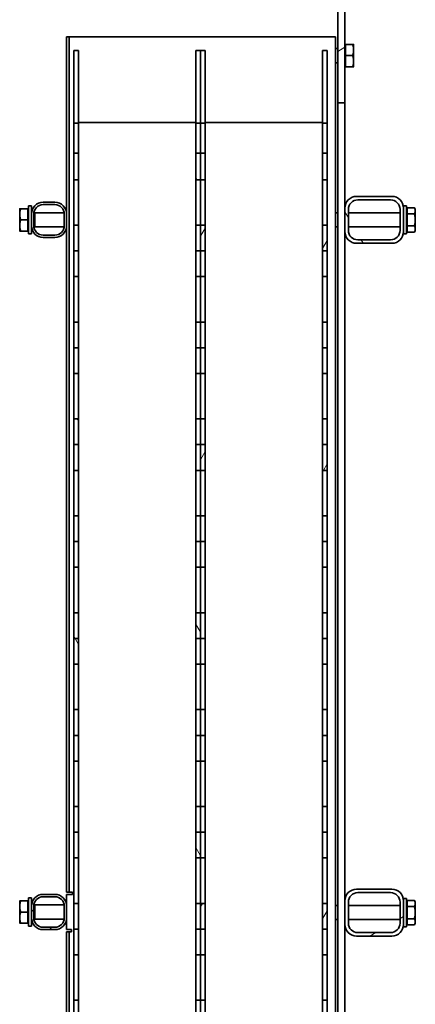
# Model space of a CAD drawing. Units: millimetres. Extents: x 26783 to 47064, y -21280 to -7024.
# Drawn here: x 32925 to 33262, y -12191 to -11352 of the extents above; entities that cross this region are included whole.
import ezdxf

# ---------------------------------------------------------------- set-up
doc = ezdxf.new("R2010")
doc.units = ezdxf.units.MM
doc.layers.add('Viditelná (ISO)', color=7, linetype='Continuous', lineweight=35)
doc.layers.add('Šrafy (ISO)', color=7, linetype='Continuous', lineweight=18)
pattern_1 = [(60, (27372.4, -21230.54), (-82.4889, 47.625), [])]
pattern_2 = [(120, (27372.4, -21230.54), (-82.4889, -47.625), [])]
pattern_3 = [(30, (27372.4, -21230.54), (-47.625, 82.4889), [])]

msp = doc.modelspace()

# ---------------------------------------------------------------- hatches: boundary and pattern name
at = {"layer": 'Šrafy (ISO)'}
h = msp.add_hatch(dxfattribs=at)
h.set_pattern_fill('ANSI31', color=256, scale=762, angle=-15, style=0)
h.set_pattern_definition(pattern_3)
h.paths.add_polyline_path([(33196.14, -13348.04), (33202.14, -13348.04), (33202.14, -12988.72), (33202.14, -12965.47), (33196.14, -12965.47), (33196.14, -12989.72)])
h.paths.add_polyline_path([(33202.14, -11068.04), (33196.14, -11068.04), (33196.14, -11423.04), (33202.14, -11423.04)])
h.paths.add_polyline_path([(33202.14, -12952.97), (33202.14, -12893.04), (33196.14, -12893.04), (33196.14, -12928.72), (33196.14, -12952.97)])
h = msp.add_hatch(dxfattribs=at)
h.set_pattern_fill('ANSI31', color=256, scale=762, angle=75, style=0)
h.set_pattern_definition(pattern_2)
h.paths.add_polyline_path([(32971.14, -11440.2), (32975.14, -11440.2), (32975.14, -11378.21), (32971.14, -11378.21)])
h.paths.add_polyline_path([(33075.14, -11440.2), (33079.14, -11440.2), (33079.14, -11378.21), (33075.14, -11378.21)])
h.paths.add_polyline_path([(33075.14, -11488.45), (33079.14, -11488.45), (33079.14, -11465.71), (33075.14, -11465.71)])
h.paths.add_polyline_path([(32971.14, -11488.45), (32975.14, -11488.45), (32975.14, -11465.71), (32971.14, -11465.71)])
h.paths.add_polyline_path([(33075.14, -11549.11), (33079.14, -11549.11), (33079.14, -11571.05), (33075.14, -11571.05)])
h.paths.add_polyline_path([(32971.14, -11549.11), (32975.14, -11549.11), (32975.14, -11571.05), (32971.14, -11571.05)])
h.paths.add_polyline_path([(33079.14, -11549.11), (33079.14, -11527.18), (33075.14, -11527.18), (33075.14, -11549.11)])
h.paths.add_polyline_path([(33075.14, -11631.71), (33079.14, -11631.71), (33079.14, -11653.65), (33075.14, -11653.65)])
h.paths.add_polyline_path([(32975.14, -11549.11), (32975.14, -11527.18), (32971.14, -11527.18), (32971.14, -11549.11)])
h.paths.add_polyline_path([(32971.14, -11631.71), (32975.14, -11631.71), (32975.14, -11653.65), (32971.14, -11653.65)])
h.paths.add_polyline_path([(33079.14, -11631.71), (33079.14, -11609.78), (33075.14, -11609.78), (33075.14, -11631.71)])
h.paths.add_polyline_path([(33075.14, -11714.31), (33079.14, -11714.31), (33079.14, -11736.25), (33075.14, -11736.25)])
h.paths.add_polyline_path([(32975.14, -11631.71), (32975.14, -11609.78), (32971.14, -11609.78), (32971.14, -11631.71)])
h.paths.add_polyline_path([(32971.14, -11714.31), (32975.14, -11714.31), (32975.14, -11736.25), (32971.14, -11736.25)])
h.paths.add_polyline_path([(33079.14, -11714.31), (33079.14, -11692.38), (33075.14, -11692.38), (33075.14, -11714.31)])
h.paths.add_polyline_path([(33075.14, -11796.91), (33079.14, -11796.91), (33079.14, -11818.85), (33075.14, -11818.85)])
h.paths.add_polyline_path([(32975.14, -11714.31), (32975.14, -11692.38), (32971.14, -11692.38), (32971.14, -11714.31)])
h.paths.add_polyline_path([(32971.14, -11796.91), (32975.14, -11796.91), (32975.14, -11818.85), (32971.14, -11818.85)])
h.paths.add_polyline_path([(33079.14, -11796.91), (33079.14, -11774.98), (33075.14, -11774.98), (33075.14, -11796.91)])
h.paths.add_polyline_path([(33075.14, -11879.51), (33079.14, -11879.51), (33079.14, -11901.45), (33075.14, -11901.45)])
h.paths.add_polyline_path([(32975.14, -11796.91), (32975.14, -11774.98), (32971.14, -11774.98), (32971.14, -11796.91)])
h.paths.add_polyline_path([(32971.14, -11879.51), (32975.14, -11879.51), (32975.14, -11901.45), (32971.14, -11901.45)])
h.paths.add_polyline_path([(33079.14, -11879.51), (33079.14, -11857.58), (33075.14, -11857.58), (33075.14, -11879.51)])
h.paths.add_polyline_path([(33075.14, -11962.11), (33079.14, -11962.11), (33079.14, -11984.05), (33075.14, -11984.05)])
h.paths.add_polyline_path([(32975.14, -11879.51), (32975.14, -11857.58), (32971.14, -11857.58), (32971.14, -11879.51)])
h.paths.add_polyline_path([(32971.14, -11962.11), (32975.14, -11962.11), (32975.14, -11984.05), (32971.14, -11984.05)])
h.paths.add_polyline_path([(33079.14, -11962.11), (33079.14, -11940.18), (33075.14, -11940.18), (33075.14, -11962.11)])
h.paths.add_polyline_path([(33075.14, -12044.71), (33079.14, -12044.71), (33079.14, -12066.65), (33075.14, -12066.65)])
h.paths.add_polyline_path([(32975.14, -11962.11), (32975.14, -11940.18), (32971.14, -11940.18), (32971.14, -11962.11)])
h.paths.add_polyline_path([(32971.14, -12044.71), (32975.14, -12044.71), (32975.14, -12066.65), (32971.14, -12066.65)])
h.paths.add_polyline_path([(33079.14, -12044.71), (33079.14, -12022.78), (33075.14, -12022.78), (33075.14, -12044.71)])
h.paths.add_polyline_path([(33075.14, -12127.31), (33079.14, -12127.31), (33079.14, -12149.25), (33075.14, -12149.25)])
h.paths.add_polyline_path([(32975.14, -12044.71), (32975.14, -12022.78), (32971.14, -12022.78), (32971.14, -12044.71)])
h.paths.add_polyline_path([(32971.14, -12127.31), (32975.14, -12127.31), (32975.14, -12149.25), (32971.14, -12149.25)])
h.paths.add_polyline_path([(33079.14, -12127.31), (33079.14, -12105.38), (33075.14, -12105.38), (33075.14, -12127.31)])
h.paths.add_polyline_path([(33075.14, -12209.91), (33079.14, -12209.91), (33079.14, -12231.85), (33075.14, -12231.85)])
h.paths.add_polyline_path([(32975.14, -12127.31), (32975.14, -12105.38), (32971.14, -12105.38), (32971.14, -12127.31)])
h.paths.add_polyline_path([(32971.14, -12209.91), (32975.14, -12209.91), (32975.14, -12231.85), (32971.14, -12231.85)])
h.paths.add_polyline_path([(33079.14, -12209.91), (33079.14, -12187.98), (33075.14, -12187.98), (33075.14, -12209.91)])
h.paths.add_polyline_path([(33075.14, -12292.51), (33079.14, -12292.51), (33079.14, -12314.45), (33075.14, -12314.45)])
h.paths.add_polyline_path([(32975.14, -12209.91), (32975.14, -12187.98), (32971.14, -12187.98), (32971.14, -12209.91)])
h.paths.add_polyline_path([(32971.14, -12292.51), (32975.14, -12292.51), (32975.14, -12314.45), (32971.14, -12314.45)])
h.paths.add_polyline_path([(33079.14, -12292.51), (33079.14, -12270.58), (33075.14, -12270.58), (33075.14, -12292.51)])
h.paths.add_polyline_path([(33075.14, -12375.11), (33079.14, -12375.11), (33079.14, -12397.05), (33075.14, -12397.05)])
h.paths.add_polyline_path([(32975.14, -12292.51), (32975.14, -12270.58), (32971.14, -12270.58), (32971.14, -12292.51)])
h.paths.add_polyline_path([(32971.14, -12375.11), (32975.14, -12375.11), (32975.14, -12397.05), (32971.14, -12397.05)])
h.paths.add_polyline_path([(33079.14, -12375.11), (33079.14, -12353.18), (33075.14, -12353.18), (33075.14, -12375.11)])
h.paths.add_polyline_path([(33075.14, -12457.71), (33079.14, -12457.71), (33079.14, -12479.65), (33075.14, -12479.65)])
h.paths.add_polyline_path([(32975.14, -12375.11), (32975.14, -12353.18), (32971.14, -12353.18), (32971.14, -12375.11)])
h.paths.add_polyline_path([(32971.14, -12457.71), (32975.14, -12457.71), (32975.14, -12479.65), (32971.14, -12479.65)])
h.paths.add_polyline_path([(33079.14, -12457.71), (33079.14, -12435.78), (33075.14, -12435.78), (33075.14, -12457.71)])
h.paths.add_polyline_path([(33075.14, -12540.31), (33079.14, -12540.31), (33079.14, -12562.25), (33075.14, -12562.25)])
h.paths.add_polyline_path([(32975.14, -12457.71), (32975.14, -12435.78), (32971.14, -12435.78), (32971.14, -12457.71)])
h.paths.add_polyline_path([(32971.14, -12540.31), (32975.14, -12540.31), (32975.14, -12562.25), (32971.14, -12562.25)])
h.paths.add_polyline_path([(33079.14, -12540.31), (33079.14, -12518.38), (33075.14, -12518.38), (33075.14, -12540.31)])
h.paths.add_polyline_path([(33075.14, -12622.91), (33079.14, -12622.91), (33079.14, -12644.85), (33075.14, -12644.85)])
h.paths.add_polyline_path([(32975.14, -12540.31), (32975.14, -12518.38), (32971.14, -12518.38), (32971.14, -12540.31)])
h.paths.add_polyline_path([(32971.14, -12622.91), (32975.14, -12622.91), (32975.14, -12644.85), (32971.14, -12644.85)])
h.paths.add_polyline_path([(33079.14, -12622.91), (33079.14, -12600.98), (33075.14, -12600.98), (33075.14, -12622.91)])
h.paths.add_polyline_path([(33075.14, -12705.51), (33079.14, -12705.51), (33079.14, -12727.45), (33075.14, -12727.45)])
h.paths.add_polyline_path([(32975.14, -12622.91), (32975.14, -12600.98), (32971.14, -12600.98), (32971.14, -12622.91)])
h.paths.add_polyline_path([(32971.14, -12705.51), (32975.14, -12705.51), (32975.14, -12727.45), (32971.14, -12727.45)])
h.paths.add_polyline_path([(33079.14, -12705.51), (33079.14, -12683.58), (33075.14, -12683.58), (33075.14, -12705.51)])
h.paths.add_polyline_path([(33075.14, -12788.11), (33079.14, -12788.11), (33079.14, -12810.05), (33075.14, -12810.05)])
h.paths.add_polyline_path([(32975.14, -12705.51), (32975.14, -12683.58), (32971.14, -12683.58), (32971.14, -12705.51)])
h.paths.add_polyline_path([(32971.14, -12788.11), (32975.14, -12788.11), (32975.14, -12810.05), (32971.14, -12810.05)])
h.paths.add_polyline_path([(33079.14, -12788.11), (33079.14, -12766.18), (33075.14, -12766.18), (33075.14, -12788.11)])
h.paths.add_polyline_path([(32971.14, -12870.71), (32975.14, -12870.71), (32975.14, -12848.78), (32971.14, -12848.78)])
h.paths.add_polyline_path([(32975.14, -12788.11), (32975.14, -12766.18), (32971.14, -12766.18), (32971.14, -12788.11)])
h.paths.add_polyline_path([(33075.14, -12870.71), (33079.14, -12870.71), (33079.14, -12848.78), (33075.14, -12848.78)])
h.paths.add_polyline_path([(32971.14, -12870.71), (32971.14, -12920.71), (32975.14, -12920.71), (32975.14, -12870.71)])
h.paths.add_polyline_path([(33075.14, -12870.71), (33079.14, -12870.71), (33079.14, -12920.71), (33075.14, -12920.71)])
h = msp.add_hatch(dxfattribs=at)
h.set_pattern_fill('ANSI31', color=256, scale=762, angle=15, style=0)
h.set_pattern_definition(pattern_1)
h.paths.add_polyline_path([(33079.14, -11440.2), (33083.14, -11440.2), (33083.14, -11378.21), (33079.14, -11378.21)])
h.paths.add_polyline_path([(33183.14, -11440.2), (33187.14, -11440.2), (33187.14, -11378.21), (33183.14, -11378.21)])
h.paths.add_polyline_path([(33183.14, -11488.45), (33187.14, -11488.45), (33187.14, -11465.71), (33183.14, -11465.71)])
h.paths.add_polyline_path([(33079.14, -11488.45), (33083.14, -11488.45), (33083.14, -11465.71), (33079.14, -11465.71)])
h.paths.add_polyline_path([(33183.14, -11549.11), (33187.14, -11549.11), (33187.14, -11571.05), (33183.14, -11571.05)])
h.paths.add_polyline_path([(33079.14, -11549.11), (33083.14, -11549.11), (33083.14, -11571.05), (33079.14, -11571.05)])
h.paths.add_polyline_path([(33187.14, -11549.11), (33187.14, -11527.18), (33183.14, -11527.18), (33183.14, -11549.11)])
h.paths.add_polyline_path([(33183.14, -11631.71), (33187.14, -11631.71), (33187.14, -11653.65), (33183.14, -11653.65)])
h.paths.add_polyline_path([(33083.14, -11549.11), (33083.14, -11527.18), (33079.14, -11527.18), (33079.14, -11549.11)])
h.paths.add_polyline_path([(33079.14, -11631.71), (33083.14, -11631.71), (33083.14, -11653.65), (33079.14, -11653.65)])
h.paths.add_polyline_path([(33187.14, -11631.71), (33187.14, -11609.78), (33183.14, -11609.78), (33183.14, -11631.71)])
h.paths.add_polyline_path([(33183.14, -11714.31), (33187.14, -11714.31), (33187.14, -11736.25), (33183.14, -11736.25)])
h.paths.add_polyline_path([(33083.14, -11631.71), (33083.14, -11609.78), (33079.14, -11609.78), (33079.14, -11631.71)])
h.paths.add_polyline_path([(33079.14, -11714.31), (33083.14, -11714.31), (33083.14, -11736.25), (33079.14, -11736.25)])
h.paths.add_polyline_path([(33187.14, -11714.31), (33187.14, -11692.38), (33183.14, -11692.38), (33183.14, -11714.31)])
h.paths.add_polyline_path([(33183.14, -11796.91), (33187.14, -11796.91), (33187.14, -11818.85), (33183.14, -11818.85)])
h.paths.add_polyline_path([(33083.14, -11714.31), (33083.14, -11692.38), (33079.14, -11692.38), (33079.14, -11714.31)])
h.paths.add_polyline_path([(33079.14, -11796.91), (33083.14, -11796.91), (33083.14, -11818.85), (33079.14, -11818.85)])
h.paths.add_polyline_path([(33187.14, -11796.91), (33187.14, -11774.98), (33183.14, -11774.98), (33183.14, -11796.91)])
h.paths.add_polyline_path([(33183.14, -11879.51), (33187.14, -11879.51), (33187.14, -11901.45), (33183.14, -11901.45)])
h.paths.add_polyline_path([(33083.14, -11796.91), (33083.14, -11774.98), (33079.14, -11774.98), (33079.14, -11796.91)])
h.paths.add_polyline_path([(33079.14, -11879.51), (33083.14, -11879.51), (33083.14, -11901.45), (33079.14, -11901.45)])
h.paths.add_polyline_path([(33187.14, -11879.51), (33187.14, -11857.58), (33183.14, -11857.58), (33183.14, -11879.51)])
h.paths.add_polyline_path([(33183.14, -11962.11), (33187.14, -11962.11), (33187.14, -11984.05), (33183.14, -11984.05)])
h.paths.add_polyline_path([(33083.14, -11879.51), (33083.14, -11857.58), (33079.14, -11857.58), (33079.14, -11879.51)])
h.paths.add_polyline_path([(33079.14, -11962.11), (33083.14, -11962.11), (33083.14, -11984.05), (33079.14, -11984.05)])
h.paths.add_polyline_path([(33187.14, -11962.11), (33187.14, -11940.18), (33183.14, -11940.18), (33183.14, -11962.11)])
h.paths.add_polyline_path([(33183.14, -12044.71), (33187.14, -12044.71), (33187.14, -12066.65), (33183.14, -12066.65)])
h.paths.add_polyline_path([(33083.14, -11962.11), (33083.14, -11940.18), (33079.14, -11940.18), (33079.14, -11962.11)])
h.paths.add_polyline_path([(33079.14, -12044.71), (33083.14, -12044.71), (33083.14, -12066.65), (33079.14, -12066.65)])
h.paths.add_polyline_path([(33187.14, -12044.71), (33187.14, -12022.78), (33183.14, -12022.78), (33183.14, -12044.71)])
h.paths.add_polyline_path([(33183.14, -12127.31), (33187.14, -12127.31), (33187.14, -12149.25), (33183.14, -12149.25)])
h.paths.add_polyline_path([(33083.14, -12044.71), (33083.14, -12022.78), (33079.14, -12022.78), (33079.14, -12044.71)])
h.paths.add_polyline_path([(33079.14, -12127.31), (33083.14, -12127.31), (33083.14, -12149.25), (33079.14, -12149.25)])
h.paths.add_polyline_path([(33187.14, -12127.31), (33187.14, -12105.38), (33183.14, -12105.38), (33183.14, -12127.31)])
h.paths.add_polyline_path([(33183.14, -12209.91), (33187.14, -12209.91), (33187.14, -12231.85), (33183.14, -12231.85)])
h.paths.add_polyline_path([(33083.14, -12127.31), (33083.14, -12105.38), (33079.14, -12105.38), (33079.14, -12127.31)])
h.paths.add_polyline_path([(33079.14, -12209.91), (33083.14, -12209.91), (33083.14, -12231.85), (33079.14, -12231.85)])
h.paths.add_polyline_path([(33187.14, -12209.91), (33187.14, -12187.98), (33183.14, -12187.98), (33183.14, -12209.91)])
h.paths.add_polyline_path([(33183.14, -12292.51), (33187.14, -12292.51), (33187.14, -12314.45), (33183.14, -12314.45)])
h.paths.add_polyline_path([(33083.14, -12209.91), (33083.14, -12187.98), (33079.14, -12187.98), (33079.14, -12209.91)])
h.paths.add_polyline_path([(33079.14, -12292.51), (33083.14, -12292.51), (33083.14, -12314.45), (33079.14, -12314.45)])
h.paths.add_polyline_path([(33187.14, -12292.51), (33187.14, -12270.58), (33183.14, -12270.58), (33183.14, -12292.51)])
h.paths.add_polyline_path([(33183.14, -12375.11), (33187.14, -12375.11), (33187.14, -12397.05), (33183.14, -12397.05)])
h.paths.add_polyline_path([(33083.14, -12292.51), (33083.14, -12270.58), (33079.14, -12270.58), (33079.14, -12292.51)])
h.paths.add_polyline_path([(33079.14, -12375.11), (33083.14, -12375.11), (33083.14, -12397.05), (33079.14, -12397.05)])
h.paths.add_polyline_path([(33187.14, -12375.11), (33187.14, -12353.18), (33183.14, -12353.18), (33183.14, -12375.11)])
h.paths.add_polyline_path([(33183.14, -12457.71), (33187.14, -12457.71), (33187.14, -12479.65), (33183.14, -12479.65)])
h.paths.add_polyline_path([(33083.14, -12375.11), (33083.14, -12353.18), (33079.14, -12353.18), (33079.14, -12375.11)])
h.paths.add_polyline_path([(33079.14, -12457.71), (33083.14, -12457.71), (33083.14, -12479.65), (33079.14, -12479.65)])
h.paths.add_polyline_path([(33187.14, -12457.71), (33187.14, -12435.78), (33183.14, -12435.78), (33183.14, -12457.71)])
h.paths.add_polyline_path([(33183.14, -12540.31), (33187.14, -12540.31), (33187.14, -12562.25), (33183.14, -12562.25)])
h.paths.add_polyline_path([(33083.14, -12457.71), (33083.14, -12435.78), (33079.14, -12435.78), (33079.14, -12457.71)])
h.paths.add_polyline_path([(33079.14, -12540.31), (33083.14, -12540.31), (33083.14, -12562.25), (33079.14, -12562.25)])
h.paths.add_polyline_path([(33187.14, -12540.31), (33187.14, -12518.38), (33183.14, -12518.38), (33183.14, -12540.31)])
h.paths.add_polyline_path([(33183.14, -12622.91), (33187.14, -12622.91), (33187.14, -12644.85), (33183.14, -12644.85)])
h.paths.add_polyline_path([(33083.14, -12540.31), (33083.14, -12518.38), (33079.14, -12518.38), (33079.14, -12540.31)])
h.paths.add_polyline_path([(33079.14, -12622.91), (33083.14, -12622.91), (33083.14, -12644.85), (33079.14, -12644.85)])
h.paths.add_polyline_path([(33187.14, -12622.91), (33187.14, -12600.98), (33183.14, -12600.98), (33183.14, -12622.91)])
h.paths.add_polyline_path([(33183.14, -12705.51), (33187.14, -12705.51), (33187.14, -12727.45), (33183.14, -12727.45)])
h.paths.add_polyline_path([(33083.14, -12622.91), (33083.14, -12600.98), (33079.14, -12600.98), (33079.14, -12622.91)])
h.paths.add_polyline_path([(33079.14, -12705.51), (33083.14, -12705.51), (33083.14, -12727.45), (33079.14, -12727.45)])
h.paths.add_polyline_path([(33187.14, -12705.51), (33187.14, -12683.58), (33183.14, -12683.58), (33183.14, -12705.51)])
h.paths.add_polyline_path([(33183.14, -12788.11), (33187.14, -12788.11), (33187.14, -12810.05), (33183.14, -12810.05)])
h.paths.add_polyline_path([(33083.14, -12705.51), (33083.14, -12683.58), (33079.14, -12683.58), (33079.14, -12705.51)])
h.paths.add_polyline_path([(33079.14, -12788.11), (33083.14, -12788.11), (33083.14, -12810.05), (33079.14, -12810.05)])
h.paths.add_polyline_path([(33187.14, -12788.11), (33187.14, -12766.18), (33183.14, -12766.18), (33183.14, -12788.11)])
h.paths.add_polyline_path([(33079.14, -12870.71), (33083.14, -12870.71), (33083.14, -12848.78), (33079.14, -12848.78)])
h.paths.add_polyline_path([(33083.14, -12788.11), (33083.14, -12766.18), (33079.14, -12766.18), (33079.14, -12788.11)])
h.paths.add_polyline_path([(33183.14, -12870.71), (33187.14, -12870.71), (33187.14, -12848.78), (33183.14, -12848.78)])
h.paths.add_polyline_path([(33079.14, -12870.71), (33079.14, -12920.71), (33083.14, -12920.71), (33083.14, -12870.71)])
h.paths.add_polyline_path([(33183.14, -12870.71), (33187.14, -12870.71), (33187.14, -12920.71), (33183.14, -12920.71)])
h = msp.add_hatch(dxfattribs=at)
h.set_pattern_fill('ANSI31', color=256, scale=762, angle=75, style=0)
h.set_pattern_definition(pattern_2)
edge = h.paths.add_edge_path()
edge.add_ellipse((33242.14, -11512.71), major_axis=(10, 0), ratio=1, start_angle=0, end_angle=90)
edge.add_line((33242.14, -11502.71), (33212.14, -11502.71))
edge.add_ellipse((33212.14, -11512.71), major_axis=(0, 10), ratio=1, start_angle=0, end_angle=90)
edge.add_line((33202.14, -11512.71), (33202.14, -11532.71))
edge.add_ellipse((33212.14, -11532.71), major_axis=(-10, 0), ratio=1, start_angle=0, end_angle=90)
edge.add_line((33212.14, -11542.71), (33242.14, -11542.71))
edge.add_ellipse((33242.14, -11532.71), major_axis=(0, -10), ratio=1, start_angle=0, end_angle=90)
edge.add_line((33252.14, -11532.71), (33252.14, -11512.71))
edge = h.paths.add_edge_path(flags=0)
edge.add_ellipse((33213.14, -11513.71), major_axis=(-8, 0), ratio=1, start_angle=270, end_angle=360)
edge.add_line((33205.14, -11513.71), (33205.14, -11531.71))
edge.add_ellipse((33213.14, -11531.71), major_axis=(0, -8), ratio=1, start_angle=270, end_angle=360)
edge.add_line((33213.14, -11539.71), (33241.14, -11539.71))
edge.add_ellipse((33241.14, -11531.71), major_axis=(8, 0), ratio=1, start_angle=270, end_angle=360)
edge.add_line((33249.14, -11531.71), (33249.14, -11513.71))
edge.add_ellipse((33241.14, -11513.71), major_axis=(0, 8), ratio=1, start_angle=270, end_angle=360)
edge.add_line((33241.14, -11505.71), (33213.14, -11505.71))
h = msp.add_hatch(dxfattribs=at)
h.set_pattern_fill('ANSI31', color=256, scale=762, angle=15, style=0)
h.set_pattern_definition(pattern_1)
edge = h.paths.add_edge_path()
edge.add_ellipse((32945.14, -11527.71), major_axis=(-10, 0), ratio=1, start_angle=0, end_angle=90)
edge.add_line((32945.14, -11537.71), (32955.14, -11537.71))
edge.add_ellipse((32955.14, -11527.71), major_axis=(0, -10), ratio=1, start_angle=0, end_angle=90)
edge.add_line((32965.14, -11527.71), (32965.14, -11517.71))
edge.add_ellipse((32955.14, -11517.71), major_axis=(10, 0), ratio=1, start_angle=0, end_angle=90)
edge.add_line((32955.14, -11507.71), (32945.14, -11507.71))
edge.add_ellipse((32945.14, -11517.71), major_axis=(0, 10), ratio=1, start_angle=0, end_angle=90)
edge.add_line((32935.14, -11517.71), (32935.14, -11527.71))
edge = h.paths.add_edge_path(flags=0)
edge.add_ellipse((32945.14, -11517.71), major_axis=(-8, 0), ratio=1, start_angle=270, end_angle=360)
edge.add_line((32937.14, -11517.71), (32937.14, -11527.71))
edge.add_ellipse((32945.14, -11527.71), major_axis=(0, -8), ratio=1, start_angle=270, end_angle=360)
edge.add_line((32945.14, -11535.71), (32955.14, -11535.71))
edge.add_ellipse((32955.14, -11527.71), major_axis=(8, 0), ratio=1, start_angle=270, end_angle=360)
edge.add_line((32963.14, -11527.71), (32963.14, -11517.71))
edge.add_ellipse((32955.14, -11517.71), major_axis=(0, 8), ratio=1, start_angle=270, end_angle=360)
edge.add_line((32955.14, -11509.71), (32945.14, -11509.71))
h = msp.add_hatch(dxfattribs=at)
h.set_pattern_fill('ANSI31', color=256, scale=762, angle=-15, style=0)
h.set_pattern_definition(pattern_3)
edge = h.paths.add_edge_path()
edge.add_ellipse((33242.14, -12103.21), major_axis=(10, 0), ratio=1, start_angle=0, end_angle=90)
edge.add_line((33242.14, -12093.21), (33212.14, -12093.21))
edge.add_ellipse((33212.14, -12103.21), major_axis=(0, 10), ratio=1, start_angle=0, end_angle=90)
edge.add_line((33202.14, -12103.21), (33202.14, -12123.21))
edge.add_ellipse((33212.14, -12123.21), major_axis=(-10, 0), ratio=1, start_angle=0, end_angle=90)
edge.add_line((33212.14, -12133.21), (33242.14, -12133.21))
edge.add_ellipse((33242.14, -12123.21), major_axis=(0, -10), ratio=1, start_angle=0, end_angle=90)
edge.add_line((33252.14, -12123.21), (33252.14, -12103.21))
edge = h.paths.add_edge_path(flags=0)
edge.add_ellipse((33213.14, -12104.21), major_axis=(-8, 0), ratio=1, start_angle=270, end_angle=360)
edge.add_line((33205.14, -12104.21), (33205.14, -12122.21))
edge.add_ellipse((33213.14, -12122.21), major_axis=(0, -8), ratio=1, start_angle=270, end_angle=360)
edge.add_line((33213.14, -12130.21), (33241.14, -12130.21))
edge.add_ellipse((33241.14, -12122.21), major_axis=(8, 0), ratio=1, start_angle=270, end_angle=360)
edge.add_line((33249.14, -12122.21), (33249.14, -12104.21))
edge.add_ellipse((33241.14, -12104.21), major_axis=(0, 8), ratio=1, start_angle=270, end_angle=360)
edge.add_line((33241.14, -12096.21), (33213.14, -12096.21))
h = msp.add_hatch(dxfattribs=at)
h.set_pattern_fill('ANSI31', color=256, scale=762, angle=90, style=0)
h.set_pattern_definition([(135, (27372.4, -21230.54), (-67.3519, -67.3519), [])])
edge = h.paths.add_edge_path()
edge.add_ellipse((32945.14, -12117.71), major_axis=(-10, 0), ratio=1, start_angle=0, end_angle=90)
edge.add_line((32945.14, -12127.71), (32955.14, -12127.71))
edge.add_ellipse((32955.14, -12117.71), major_axis=(0, -10), ratio=1, start_angle=0, end_angle=90)
edge.add_line((32965.14, -12117.71), (32965.14, -12107.71))
edge.add_ellipse((32955.14, -12107.71), major_axis=(10, 0), ratio=1, start_angle=0, end_angle=90)
edge.add_line((32955.14, -12097.71), (32945.14, -12097.71))
edge.add_ellipse((32945.14, -12107.71), major_axis=(0, 10), ratio=1, start_angle=0, end_angle=90)
edge.add_line((32935.14, -12107.71), (32935.14, -12117.71))
edge = h.paths.add_edge_path(flags=0)
edge.add_ellipse((32945.14, -12107.71), major_axis=(-8, 0), ratio=1, start_angle=270, end_angle=360)
edge.add_line((32937.14, -12107.71), (32937.14, -12117.71))
edge.add_ellipse((32945.14, -12117.71), major_axis=(0, -8), ratio=1, start_angle=270, end_angle=360)
edge.add_line((32945.14, -12125.71), (32955.14, -12125.71))
edge.add_ellipse((32955.14, -12117.71), major_axis=(8, 0), ratio=1, start_angle=270, end_angle=360)
edge.add_line((32963.14, -12117.71), (32963.14, -12107.71))
edge.add_ellipse((32955.14, -12107.71), major_axis=(0, 8), ratio=1, start_angle=270, end_angle=360)
edge.add_line((32955.14, -12099.71), (32945.14, -12099.71))

# ---------------------------------------------------------------- linework, layer by layer
at = {"layer": 'Viditelná (ISO)'}
for p, q in [((33196.14, -11068.04), (33196.14, -11423.04)), ((33202.14, -11423.04), (33202.14, -11068.04)), ((32965.14, -11366.71), (32967.14, -11366.71)), ((32965.14, -11517.71), (32965.14, -11366.71)), ((32967.14, -11366.71), (32969.14, -11366.71)), ((32967.14, -12095.71), (32967.14, -11366.71)), ((32969.14, -11366.71), (33190.14, -11366.71)), ((33194.14, -11366.71), (33190.14, -11366.71)), ((33194.14, -12920.71), (33194.14, -11366.71)), ((32975.14, -11378.21), (32971.14, -11378.21)), ((32971.14, -11378.21), (32971.14, -11440.2)), ((32975.14, -11440.2), (32975.14, -11378.21)), ((33079.14, -11378.21), (33075.14, -11378.21)), ((33075.14, -11378.21), (33075.14, -11440.2)), ((33083.14, -11378.21), (33079.14, -11378.21)), ((33079.14, -11378.21), (33079.14, -11440.2)), ((33079.14, -11440.2), (33079.14, -11378.21)), ((33083.14, -11440.2), (33083.14, -11378.21)), ((33187.14, -11378.21), (33183.14, -11378.21)), ((33183.14, -11378.21), (33183.14, -11440.2)), ((33187.14, -11440.2), (33187.14, -11378.21)), ((33196.14, -11376.71), (33194.14, -11376.71)), ((33202.74, -11374.11), (33202.14, -11374.11)), ((33202.74, -11373.21), (33208.79, -11373.21)), ((33202.74, -11382.71), (33202.74, -11373.21)), ((33209.64, -11377.96), (33209.64, -11373.21)), ((33209.64, -11387.46), (33209.64, -11377.96)), ((33196.14, -11388.71), (33194.14, -11388.71)), ((33202.74, -11382.71), (33208.79, -11382.71)), ((33202.74, -11392.21), (33202.74, -11382.71)), ((33209.64, -11392.21), (33209.64, -11387.46)), ((33202.74, -11391.31), (33202.14, -11391.31)), ((33202.74, -11392.21), (33208.79, -11392.21)), ((33196.14, -11423.04), (33202.14, -11423.04)), ((33196.14, -12893.04), (33196.14, -11423.04)), ((33202.14, -11423.04), (33202.14, -11512.71)), ((32975.14, -11439.59), (33075.14, -11439.59)), ((33083.14, -11439.59), (33183.14, -11439.59)), ((32971.14, -11440.2), (32975.14, -11440.2)), ((32971.14, -11465.71), (32971.14, -11440.2)), ((32975.14, -11440.2), (32975.14, -11465.71)), ((33075.14, -11440.2), (33079.14, -11440.2)), ((33075.14, -11465.71), (33075.14, -11440.2)), ((33079.14, -11440.2), (33083.14, -11440.2)), ((33079.14, -11465.71), (33079.14, -11440.2)), ((33079.14, -11440.2), (33079.14, -11465.71)), ((33083.14, -11440.2), (33083.14, -11465.71)), ((33183.14, -11440.2), (33187.14, -11440.2)), ((33183.14, -11465.71), (33183.14, -11440.2)), ((33187.14, -11440.2), (33187.14, -11465.71)), ((32975.14, -11465.71), (32971.14, -11465.71)), ((32971.14, -11465.71), (32971.14, -11488.45)), ((32975.14, -11488.45), (32975.14, -11465.71)), ((33079.14, -11465.71), (33075.14, -11465.71)), ((33075.14, -11465.71), (33075.14, -11488.45)), ((33083.14, -11465.71), (33079.14, -11465.71)), ((33079.14, -11465.71), (33079.14, -11488.45)), ((33079.14, -11488.45), (33079.14, -11465.71)), ((33083.14, -11488.45), (33083.14, -11465.71)), ((33187.14, -11465.71), (33183.14, -11465.71)), ((33183.14, -11465.71), (33183.14, -11488.45)), ((33187.14, -11488.45), (33187.14, -11465.71)), ((32971.14, -11488.45), (32975.14, -11488.45)), ((32971.14, -11527.18), (32971.14, -11488.45)), ((32975.14, -11488.45), (32975.14, -11527.18)), ((33075.14, -11488.45), (33079.14, -11488.45)), ((33075.14, -11527.18), (33075.14, -11488.45)), ((33079.14, -11488.45), (33083.14, -11488.45)), ((33079.14, -11527.18), (33079.14, -11488.45)), ((33079.14, -11488.45), (33079.14, -11527.18)), ((33083.14, -11488.45), (33083.14, -11527.18)), ((33183.14, -11488.45), (33187.14, -11488.45)), ((33183.14, -11527.18), (33183.14, -11488.45)), ((33187.14, -11488.45), (33187.14, -11527.18)), ((33242.14, -11502.71), (33212.14, -11502.71)), ((33213.14, -11505.71), (33241.14, -11505.71)), ((32925.14, -11513.21), (32925.14, -11517.96)), ((32932.04, -11513.21), (32925.99, -11513.21)), ((32932.04, -11513.21), (32932.04, -11522.71)), ((32932.04, -11514.11), (32932.64, -11514.11)), ((32932.64, -11510.71), (32932.64, -11534.71)), ((32932.64, -11510.71), (32935.14, -11510.71)), ((32935.14, -11510.71), (32935.14, -11517.71)), ((32955.14, -11507.71), (32945.14, -11507.71)), ((32945.14, -11509.71), (32955.14, -11509.71)), ((33202.14, -11512.71), (33202.14, -11532.71)), ((33205.14, -11531.71), (33205.14, -11513.71)), ((33249.14, -11513.71), (33249.14, -11531.71)), ((33252.14, -11510.71), (33252.14, -11512.71)), ((33252.14, -11510.71), (33254.64, -11510.71)), ((33252.14, -11532.71), (33252.14, -11512.71)), ((33254.64, -11510.71), (33254.64, -11534.71)), ((33255.24, -11514.39), (33254.64, -11514.39)), ((33255.24, -11517.51), (33255.24, -11512.32)), ((33255.24, -11512.32), (33261.34, -11512.32)), ((33262.14, -11513.71), (33261.34, -11512.32)), ((33262.14, -11514.91), (33262.14, -11513.71)), ((33262.14, -11522.71), (33262.14, -11514.91)), ((32925.14, -11517.96), (32925.14, -11527.46)), ((32932.04, -11522.71), (32925.99, -11522.71)), ((32932.04, -11522.71), (32932.04, -11532.21)), ((32935.14, -11517.19), (32935.16, -11517.19)), ((32935.14, -11517.71), (32935.14, -11527.71)), ((32937.14, -11527.71), (32937.14, -11517.71)), ((32937.17, -11517.03), (32937.89, -11516.71)), ((32937.89, -11528.71), (32937.89, -11516.71)), ((32937.89, -11516.71), (32963.08, -11516.71)), ((32963.14, -11517.71), (32963.14, -11527.71)), ((32965.09, -11516.71), (32965.14, -11516.71)), ((32965.14, -11527.71), (32965.14, -11517.71)), ((33196.14, -11516.71), (33194.14, -11516.71)), ((33249.14, -11516.71), (33205.14, -11516.71)), ((33255.24, -11517.51), (33261.34, -11517.51)), ((33255.24, -11527.9), (33255.24, -11517.51)), ((33262.14, -11530.5), (33262.14, -11522.71)), ((32925.14, -11527.46), (32925.14, -11532.21)), ((32932.04, -11532.21), (32925.99, -11532.21)), ((32932.04, -11531.31), (32932.64, -11531.31)), ((32935.14, -11527.71), (32935.14, -11534.71)), ((32935.14, -11528.24), (32935.16, -11528.24)), ((32937.17, -11528.4), (32937.89, -11528.71)), ((32937.89, -11528.71), (32963.08, -11528.71)), ((32965.09, -11528.71), (32965.14, -11528.71)), ((32965.14, -12095.71), (32965.14, -11527.71)), ((32975.14, -11527.18), (32971.14, -11527.18)), ((32971.14, -11527.18), (32971.14, -11549.11)), ((32975.14, -11549.11), (32975.14, -11527.18)), ((33079.14, -11527.18), (33075.14, -11527.18)), ((33075.14, -11527.18), (33075.14, -11549.11)), ((33083.14, -11527.18), (33079.14, -11527.18)), ((33079.14, -11527.18), (33079.14, -11549.11)), ((33079.14, -11549.11), (33079.14, -11527.18)), ((33083.14, -11549.11), (33083.14, -11527.18)), ((33187.14, -11527.18), (33183.14, -11527.18)), ((33183.14, -11527.18), (33183.14, -11549.11)), ((33187.14, -11549.11), (33187.14, -11527.18)), ((33196.14, -11528.71), (33194.14, -11528.71)), ((33249.14, -11528.71), (33205.14, -11528.71)), ((33255.24, -11531.02), (33254.64, -11531.02)), ((33255.24, -11527.9), (33261.34, -11527.9)), ((33255.24, -11533.1), (33255.24, -11527.9)), ((33262.14, -11531.71), (33261.34, -11533.1)), ((33262.14, -11531.71), (33262.14, -11530.5)), ((32932.64, -11534.71), (32935.14, -11534.71)), ((32955.14, -11535.71), (32945.14, -11535.71)), ((32945.14, -11537.71), (32955.14, -11537.71)), ((33202.14, -11532.71), (33202.14, -12103.21)), ((33241.14, -11539.71), (33213.14, -11539.71)), ((33252.14, -11532.71), (33252.14, -11534.71)), ((33252.14, -11534.71), (33254.64, -11534.71)), ((33255.24, -11533.1), (33261.34, -11533.1)), ((33212.14, -11542.71), (33242.14, -11542.71)), ((32971.14, -11549.11), (32975.14, -11549.11)), ((32971.14, -11549.11), (32971.14, -11571.05)), ((32975.14, -11571.05), (32975.14, -11549.11)), ((33075.14, -11549.11), (33079.14, -11549.11)), ((33075.14, -11549.11), (33075.14, -11571.05)), ((33079.14, -11549.11), (33083.14, -11549.11)), ((33079.14, -11549.11), (33079.14, -11571.05)), ((33079.14, -11571.05), (33079.14, -11549.11)), ((33083.14, -11571.05), (33083.14, -11549.11)), ((33183.14, -11549.11), (33187.14, -11549.11)), ((33183.14, -11549.11), (33183.14, -11571.05)), ((33187.14, -11571.05), (33187.14, -11549.11)), ((32971.14, -11571.05), (32975.14, -11571.05)), ((32971.14, -11609.78), (32971.14, -11571.05)), ((32975.14, -11571.05), (32975.14, -11609.78)), ((33075.14, -11571.05), (33079.14, -11571.05)), ((33075.14, -11609.78), (33075.14, -11571.05)), ((33079.14, -11571.05), (33083.14, -11571.05)), ((33079.14, -11609.78), (33079.14, -11571.05)), ((33079.14, -11571.05), (33079.14, -11609.78)), ((33083.14, -11571.05), (33083.14, -11609.78)), ((33183.14, -11571.05), (33187.14, -11571.05)), ((33183.14, -11609.78), (33183.14, -11571.05)), ((33187.14, -11571.05), (33187.14, -11609.78)), ((32975.14, -11609.78), (32971.14, -11609.78)), ((32971.14, -11609.78), (32971.14, -11631.71)), ((32975.14, -11631.71), (32975.14, -11609.78)), ((33079.14, -11609.78), (33075.14, -11609.78)), ((33075.14, -11609.78), (33075.14, -11631.71)), ((33083.14, -11609.78), (33079.14, -11609.78)), ((33079.14, -11609.78), (33079.14, -11631.71)), ((33079.14, -11631.71), (33079.14, -11609.78)), ((33083.14, -11631.71), (33083.14, -11609.78)), ((33187.14, -11609.78), (33183.14, -11609.78)), ((33183.14, -11609.78), (33183.14, -11631.71)), ((33187.14, -11631.71), (33187.14, -11609.78)), ((32971.14, -11631.71), (32975.14, -11631.71)), ((32971.14, -11631.71), (32971.14, -11653.65)), ((32975.14, -11653.65), (32975.14, -11631.71)), ((33075.14, -11631.71), (33079.14, -11631.71)), ((33075.14, -11631.71), (33075.14, -11653.65)), ((33079.14, -11631.71), (33083.14, -11631.71)), ((33079.14, -11631.71), (33079.14, -11653.65)), ((33079.14, -11653.65), (33079.14, -11631.71)), ((33083.14, -11653.65), (33083.14, -11631.71)), ((33183.14, -11631.71), (33187.14, -11631.71)), ((33183.14, -11631.71), (33183.14, -11653.65)), ((33187.14, -11653.65), (33187.14, -11631.71)), ((32971.14, -11653.65), (32975.14, -11653.65)), ((32971.14, -11692.38), (32971.14, -11653.65)), ((32975.14, -11653.65), (32975.14, -11692.38)), ((33075.14, -11653.65), (33079.14, -11653.65)), ((33075.14, -11692.38), (33075.14, -11653.65)), ((33079.14, -11653.65), (33083.14, -11653.65)), ((33079.14, -11692.38), (33079.14, -11653.65)), ((33079.14, -11653.65), (33079.14, -11692.38)), ((33083.14, -11653.65), (33083.14, -11692.38)), ((33183.14, -11653.65), (33187.14, -11653.65)), ((33183.14, -11692.38), (33183.14, -11653.65)), ((33187.14, -11653.65), (33187.14, -11692.38)), ((32975.14, -11692.38), (32971.14, -11692.38)), ((32971.14, -11692.38), (32971.14, -11714.31)), ((32975.14, -11714.31), (32975.14, -11692.38)), ((33079.14, -11692.38), (33075.14, -11692.38)), ((33075.14, -11692.38), (33075.14, -11714.31)), ((33083.14, -11692.38), (33079.14, -11692.38)), ((33079.14, -11692.38), (33079.14, -11714.31)), ((33079.14, -11714.31), (33079.14, -11692.38)), ((33083.14, -11714.31), (33083.14, -11692.38)), ((33187.14, -11692.38), (33183.14, -11692.38)), ((33183.14, -11692.38), (33183.14, -11714.31)), ((33187.14, -11714.31), (33187.14, -11692.38)), ((32971.14, -11714.31), (32975.14, -11714.31)), ((32971.14, -11714.31), (32971.14, -11736.25)), ((32975.14, -11736.25), (32975.14, -11714.31)), ((33075.14, -11714.31), (33079.14, -11714.31)), ((33075.14, -11714.31), (33075.14, -11736.25)), ((33079.14, -11714.31), (33083.14, -11714.31)), ((33079.14, -11714.31), (33079.14, -11736.25)), ((33079.14, -11736.25), (33079.14, -11714.31)), ((33083.14, -11736.25), (33083.14, -11714.31)), ((33183.14, -11714.31), (33187.14, -11714.31)), ((33183.14, -11714.31), (33183.14, -11736.25)), ((33187.14, -11736.25), (33187.14, -11714.31)), ((32971.14, -11736.25), (32975.14, -11736.25)), ((32971.14, -11774.98), (32971.14, -11736.25)), ((32975.14, -11736.25), (32975.14, -11774.98)), ((33075.14, -11736.25), (33079.14, -11736.25)), ((33075.14, -11774.98), (33075.14, -11736.25)), ((33079.14, -11736.25), (33083.14, -11736.25)), ((33079.14, -11774.98), (33079.14, -11736.25)), ((33079.14, -11736.25), (33079.14, -11774.98)), ((33083.14, -11736.25), (33083.14, -11774.98)), ((33183.14, -11736.25), (33187.14, -11736.25)), ((33183.14, -11774.98), (33183.14, -11736.25)), ((33187.14, -11736.25), (33187.14, -11774.98)), ((32975.14, -11774.98), (32971.14, -11774.98)), ((32971.14, -11774.98), (32971.14, -11796.91)), ((32975.14, -11796.91), (32975.14, -11774.98)), ((33079.14, -11774.98), (33075.14, -11774.98)), ((33075.14, -11774.98), (33075.14, -11796.91)), ((33083.14, -11774.98), (33079.14, -11774.98)), ((33079.14, -11774.98), (33079.14, -11796.91)), ((33079.14, -11796.91), (33079.14, -11774.98)), ((33083.14, -11796.91), (33083.14, -11774.98)), ((33187.14, -11774.98), (33183.14, -11774.98)), ((33183.14, -11774.98), (33183.14, -11796.91)), ((33187.14, -11796.91), (33187.14, -11774.98)), ((32971.14, -11796.91), (32975.14, -11796.91)), ((32971.14, -11796.91), (32971.14, -11818.85)), ((32975.14, -11818.85), (32975.14, -11796.91)), ((33075.14, -11796.91), (33079.14, -11796.91)), ((33075.14, -11796.91), (33075.14, -11818.85)), ((33079.14, -11796.91), (33083.14, -11796.91)), ((33079.14, -11796.91), (33079.14, -11818.85)), ((33079.14, -11818.85), (33079.14, -11796.91)), ((33083.14, -11818.85), (33083.14, -11796.91)), ((33183.14, -11796.91), (33187.14, -11796.91)), ((33183.14, -11796.91), (33183.14, -11818.85)), ((33187.14, -11818.85), (33187.14, -11796.91)), ((32971.14, -11818.85), (32975.14, -11818.85)), ((32971.14, -11857.58), (32971.14, -11818.85)), ((32975.14, -11818.85), (32975.14, -11857.58)), ((33075.14, -11818.85), (33079.14, -11818.85)), ((33075.14, -11857.58), (33075.14, -11818.85)), ((33079.14, -11818.85), (33083.14, -11818.85)), ((33079.14, -11857.58), (33079.14, -11818.85)), ((33079.14, -11818.85), (33079.14, -11857.58)), ((33083.14, -11818.85), (33083.14, -11857.58)), ((33183.14, -11818.85), (33187.14, -11818.85)), ((33183.14, -11857.58), (33183.14, -11818.85)), ((33187.14, -11818.85), (33187.14, -11857.58)), ((32975.14, -11857.58), (32971.14, -11857.58)), ((32971.14, -11857.58), (32971.14, -11879.51)), ((32975.14, -11879.51), (32975.14, -11857.58)), ((33079.14, -11857.58), (33075.14, -11857.58)), ((33075.14, -11857.58), (33075.14, -11879.51)), ((33083.14, -11857.58), (33079.14, -11857.58)), ((33079.14, -11857.58), (33079.14, -11879.51)), ((33079.14, -11879.51), (33079.14, -11857.58)), ((33083.14, -11879.51), (33083.14, -11857.58)), ((33187.14, -11857.58), (33183.14, -11857.58)), ((33183.14, -11857.58), (33183.14, -11879.51)), ((33187.14, -11879.51), (33187.14, -11857.58)), ((32971.14, -11879.51), (32975.14, -11879.51)), ((32971.14, -11879.51), (32971.14, -11901.45)), ((32975.14, -11901.45), (32975.14, -11879.51)), ((33075.14, -11879.51), (33079.14, -11879.51)), ((33075.14, -11879.51), (33075.14, -11901.45)), ((33079.14, -11879.51), (33083.14, -11879.51)), ((33079.14, -11879.51), (33079.14, -11901.45)), ((33079.14, -11901.45), (33079.14, -11879.51)), ((33083.14, -11901.45), (33083.14, -11879.51)), ((33183.14, -11879.51), (33187.14, -11879.51)), ((33183.14, -11879.51), (33183.14, -11901.45)), ((33187.14, -11901.45), (33187.14, -11879.51)), ((32971.14, -11901.45), (32975.14, -11901.45)), ((32971.14, -11940.18), (32971.14, -11901.45)), ((32975.14, -11901.45), (32975.14, -11940.18)), ((33075.14, -11901.45), (33079.14, -11901.45)), ((33075.14, -11940.18), (33075.14, -11901.45)), ((33079.14, -11901.45), (33083.14, -11901.45)), ((33079.14, -11940.18), (33079.14, -11901.45)), ((33079.14, -11901.45), (33079.14, -11940.18)), ((33083.14, -11901.45), (33083.14, -11940.18)), ((33183.14, -11901.45), (33187.14, -11901.45)), ((33183.14, -11940.18), (33183.14, -11901.45)), ((33187.14, -11901.45), (33187.14, -11940.18)), ((32975.14, -11940.18), (32971.14, -11940.18)), ((32971.14, -11940.18), (32971.14, -11962.11)), ((32975.14, -11962.11), (32975.14, -11940.18)), ((33079.14, -11940.18), (33075.14, -11940.18)), ((33075.14, -11940.18), (33075.14, -11962.11)), ((33083.14, -11940.18), (33079.14, -11940.18)), ((33079.14, -11940.18), (33079.14, -11962.11)), ((33079.14, -11962.11), (33079.14, -11940.18)), ((33083.14, -11962.11), (33083.14, -11940.18)), ((33187.14, -11940.18), (33183.14, -11940.18)), ((33183.14, -11940.18), (33183.14, -11962.11)), ((33187.14, -11962.11), (33187.14, -11940.18)), ((32971.14, -11962.11), (32975.14, -11962.11)), ((32971.14, -11962.11), (32971.14, -11984.05)), ((32975.14, -11984.05), (32975.14, -11962.11)), ((33075.14, -11962.11), (33079.14, -11962.11)), ((33075.14, -11962.11), (33075.14, -11984.05)), ((33079.14, -11962.11), (33083.14, -11962.11)), ((33079.14, -11962.11), (33079.14, -11984.05)), ((33079.14, -11984.05), (33079.14, -11962.11)), ((33083.14, -11984.05), (33083.14, -11962.11)), ((33183.14, -11962.11), (33187.14, -11962.11)), ((33183.14, -11962.11), (33183.14, -11984.05)), ((33187.14, -11984.05), (33187.14, -11962.11)), ((32971.14, -11984.05), (32975.14, -11984.05)), ((32971.14, -12022.78), (32971.14, -11984.05)), ((32975.14, -11984.05), (32975.14, -12022.78)), ((33075.14, -11984.05), (33079.14, -11984.05)), ((33075.14, -12022.78), (33075.14, -11984.05)), ((33079.14, -11984.05), (33083.14, -11984.05)), ((33079.14, -12022.78), (33079.14, -11984.05)), ((33079.14, -11984.05), (33079.14, -12022.78)), ((33083.14, -11984.05), (33083.14, -12022.78)), ((33183.14, -11984.05), (33187.14, -11984.05)), ((33183.14, -12022.78), (33183.14, -11984.05)), ((33187.14, -11984.05), (33187.14, -12022.78)), ((32975.14, -12022.78), (32971.14, -12022.78)), ((32971.14, -12022.78), (32971.14, -12044.71)), ((32975.14, -12044.71), (32975.14, -12022.78)), ((33079.14, -12022.78), (33075.14, -12022.78)), ((33075.14, -12022.78), (33075.14, -12044.71)), ((33083.14, -12022.78), (33079.14, -12022.78)), ((33079.14, -12022.78), (33079.14, -12044.71)), ((33079.14, -12044.71), (33079.14, -12022.78)), ((33083.14, -12044.71), (33083.14, -12022.78)), ((33187.14, -12022.78), (33183.14, -12022.78)), ((33183.14, -12022.78), (33183.14, -12044.71)), ((33187.14, -12044.71), (33187.14, -12022.78)), ((32971.14, -12044.71), (32975.14, -12044.71)), ((32971.14, -12044.71), (32971.14, -12066.65)), ((32975.14, -12066.65), (32975.14, -12044.71)), ((33075.14, -12044.71), (33079.14, -12044.71)), ((33075.14, -12044.71), (33075.14, -12066.65)), ((33079.14, -12044.71), (33083.14, -12044.71)), ((33079.14, -12044.71), (33079.14, -12066.65)), ((33079.14, -12066.65), (33079.14, -12044.71)), ((33083.14, -12066.65), (33083.14, -12044.71)), ((33183.14, -12044.71), (33187.14, -12044.71)), ((33183.14, -12044.71), (33183.14, -12066.65)), ((33187.14, -12066.65), (33187.14, -12044.71)), ((32971.14, -12066.65), (32975.14, -12066.65)), ((32971.14, -12105.38), (32971.14, -12066.65)), ((32975.14, -12066.65), (32975.14, -12105.38)), ((33075.14, -12066.65), (33079.14, -12066.65)), ((33075.14, -12105.38), (33075.14, -12066.65)), ((33079.14, -12066.65), (33083.14, -12066.65)), ((33079.14, -12105.38), (33079.14, -12066.65)), ((33079.14, -12066.65), (33079.14, -12105.38)), ((33083.14, -12066.65), (33083.14, -12105.38)), ((33183.14, -12066.65), (33187.14, -12066.65)), ((33183.14, -12105.38), (33183.14, -12066.65)), ((33187.14, -12066.65), (33187.14, -12105.38)), ((33242.14, -12093.21), (33212.14, -12093.21)), ((32932.64, -12124.71), (32932.64, -12100.71)), ((32935.14, -12100.71), (32932.64, -12100.71)), ((32935.14, -12107.71), (32935.14, -12100.71)), ((32955.14, -12097.71), (32945.14, -12097.71)), ((32945.14, -12099.71), (32955.14, -12099.71)), ((32965.14, -12095.71), (32967.14, -12095.71)), ((32965.14, -12107.71), (32965.14, -12097.71)), ((32965.14, -12097.71), (32969.14, -12097.71)), ((32969.14, -12095.71), (32967.14, -12095.71)), ((32969.14, -12095.71), (32970.14, -12095.71)), ((32970.14, -12097.71), (32969.14, -12097.71)), ((32970.14, -12095.71), (32970.14, -12097.71)), ((33213.14, -12096.21), (33241.14, -12096.21)), ((33252.14, -12101.21), (33252.14, -12103.21)), ((33252.14, -12101.21), (33254.64, -12101.21)), ((33254.64, -12101.21), (33254.64, -12125.21)), ((33255.24, -12108.01), (33255.24, -12102.82)), ((33255.24, -12102.82), (33261.34, -12102.82)), ((33262.14, -12104.21), (33261.34, -12102.82)), ((32925.14, -12103.21), (32925.14, -12107.96)), ((32925.14, -12107.96), (32925.14, -12117.46)), ((32932.04, -12103.21), (32925.99, -12103.21)), ((32932.04, -12103.21), (32932.04, -12112.71)), ((32932.04, -12104.11), (32932.64, -12104.11)), ((32935.14, -12107.19), (32935.16, -12107.19)), ((32935.14, -12107.71), (32935.14, -12117.71)), ((32937.14, -12117.71), (32937.14, -12107.71)), ((32937.17, -12107.03), (32937.89, -12106.71)), ((32937.89, -12118.71), (32937.89, -12106.71)), ((32937.89, -12106.71), (32963.08, -12106.71)), ((32963.14, -12107.71), (32963.14, -12117.71)), ((32965.09, -12106.71), (32965.14, -12106.71)), ((32965.14, -12117.71), (32965.14, -12107.71)), ((32975.14, -12105.38), (32971.14, -12105.38)), ((32971.14, -12105.38), (32971.14, -12127.31)), ((32975.14, -12127.31), (32975.14, -12105.38)), ((33079.14, -12105.38), (33075.14, -12105.38)), ((33075.14, -12105.38), (33075.14, -12127.31)), ((33083.14, -12105.38), (33079.14, -12105.38)), ((33079.14, -12105.38), (33079.14, -12127.31)), ((33079.14, -12127.31), (33079.14, -12105.38)), ((33083.14, -12127.31), (33083.14, -12105.38)), ((33187.14, -12105.38), (33183.14, -12105.38)), ((33183.14, -12105.38), (33183.14, -12127.31)), ((33187.14, -12127.31), (33187.14, -12105.38)), ((33196.14, -12107.21), (33194.14, -12107.21)), ((33202.14, -12103.21), (33202.14, -12123.21)), ((33205.14, -12122.21), (33205.14, -12104.21)), ((33249.14, -12107.21), (33205.14, -12107.21)), ((33249.14, -12104.21), (33249.14, -12122.21)), ((33252.14, -12123.21), (33252.14, -12103.21)), ((33255.24, -12104.89), (33254.64, -12104.89)), ((33255.24, -12108.01), (33261.34, -12108.01)), ((33255.24, -12118.4), (33255.24, -12108.01)), ((33262.14, -12105.41), (33262.14, -12104.21)), ((33262.14, -12113.21), (33262.14, -12105.41)), ((32925.14, -12117.46), (32925.14, -12122.21)), ((32932.04, -12112.71), (32925.99, -12112.71)), ((32932.04, -12112.71), (32932.04, -12122.21)), ((32935.14, -12124.71), (32935.14, -12117.71)), ((32935.14, -12118.24), (32935.16, -12118.24)), ((32937.17, -12118.4), (32937.89, -12118.71)), ((32937.89, -12118.71), (32963.08, -12118.71)), ((32965.09, -12118.71), (32965.14, -12118.71)), ((32965.14, -12127.71), (32965.14, -12117.71)), ((33196.14, -12119.21), (33194.14, -12119.21)), ((33249.14, -12119.21), (33205.14, -12119.21)), ((33255.24, -12118.4), (33261.34, -12118.4)), ((33255.24, -12123.6), (33255.24, -12118.4)), ((33262.14, -12121), (33262.14, -12113.21)), ((32932.04, -12122.21), (32925.99, -12122.21)), ((32932.04, -12121.31), (32932.64, -12121.31)), ((32935.14, -12124.71), (32932.64, -12124.71)), ((32955.14, -12125.71), (32945.14, -12125.71)), ((32945.14, -12127.71), (32955.14, -12127.71)), ((32965.14, -12127.71), (32969.14, -12127.71)), ((32969.14, -12129.71), (32969.14, -12127.71)), ((32971.14, -12127.31), (32975.14, -12127.31)), ((32971.14, -12127.31), (32971.14, -12149.25)), ((32975.14, -12149.25), (32975.14, -12127.31)), ((33075.14, -12127.31), (33079.14, -12127.31)), ((33075.14, -12127.31), (33075.14, -12149.25)), ((33079.14, -12127.31), (33083.14, -12127.31)), ((33079.14, -12127.31), (33079.14, -12149.25)), ((33079.14, -12149.25), (33079.14, -12127.31)), ((33083.14, -12149.25), (33083.14, -12127.31)), ((33183.14, -12127.31), (33187.14, -12127.31)), ((33183.14, -12127.31), (33183.14, -12149.25)), ((33187.14, -12149.25), (33187.14, -12127.31)), ((33202.14, -12123.21), (33202.14, -12890.97)), ((33252.14, -12123.21), (33252.14, -12125.21)), ((33252.14, -12125.21), (33254.64, -12125.21)), ((33255.24, -12121.52), (33254.64, -12121.52)), ((33255.24, -12123.6), (33261.34, -12123.6)), ((33262.14, -12122.21), (33261.34, -12123.6)), ((33262.14, -12122.21), (33262.14, -12121)), ((32965.14, -12129.71), (32967.14, -12129.71)), ((32965.14, -12685.71), (32965.14, -12129.71)), ((32967.14, -12129.71), (32969.14, -12129.71)), ((32967.14, -12685.71), (32967.14, -12129.71)), ((33212.14, -12133.21), (33242.14, -12133.21)), ((33241.14, -12130.21), (33213.14, -12130.21)), ((32971.14, -12149.25), (32975.14, -12149.25)), ((32971.14, -12187.98), (32971.14, -12149.25)), ((32975.14, -12149.25), (32975.14, -12187.98)), ((33075.14, -12149.25), (33079.14, -12149.25)), ((33075.14, -12187.98), (33075.14, -12149.25)), ((33079.14, -12149.25), (33083.14, -12149.25)), ((33079.14, -12187.98), (33079.14, -12149.25)), ((33079.14, -12149.25), (33079.14, -12187.98)), ((33083.14, -12149.25), (33083.14, -12187.98)), ((33183.14, -12149.25), (33187.14, -12149.25)), ((33183.14, -12187.98), (33183.14, -12149.25)), ((33187.14, -12149.25), (33187.14, -12187.98)), ((32975.14, -12187.98), (32971.14, -12187.98)), ((32971.14, -12187.98), (32971.14, -12209.91)), ((32975.14, -12209.91), (32975.14, -12187.98)), ((33079.14, -12187.98), (33075.14, -12187.98)), ((33075.14, -12187.98), (33075.14, -12209.91)), ((33083.14, -12187.98), (33079.14, -12187.98)), ((33079.14, -12187.98), (33079.14, -12209.91)), ((33079.14, -12209.91), (33079.14, -12187.98)), ((33083.14, -12209.91), (33083.14, -12187.98)), ((33187.14, -12187.98), (33183.14, -12187.98)), ((33183.14, -12187.98), (33183.14, -12209.91)), ((33187.14, -12209.91), (33187.14, -12187.98))]:
    msp.add_line(p, q, dxfattribs=at)
for centre, radius, start, end in [((33212.14, -11512.71), 10, 90, 180), ((33213.14, -11513.71), 8, 90, 180), ((33241.14, -11513.71), 8, 0, 90), ((33242.14, -11512.71), 10, 0, 90), ((32945.14, -11517.71), 10, 90, 180), ((32945.14, -11517.71), 8, 90, 180), ((32955.14, -11517.71), 10, 0, 90), ((32955.14, -11517.71), 8, 0, 90), ((32945.14, -11527.71), 10, 180, 270), ((32945.14, -11527.71), 8, 180, 270), ((32955.14, -11527.71), 8, 270, 0), ((32955.14, -11527.71), 10, 270, 0), ((33213.14, -11531.71), 8, 180, 270), ((33241.14, -11531.71), 8, 270, 0), ((33212.14, -11532.71), 10, 180, 270), ((33242.14, -11532.71), 10, 270, 0), ((33212.14, -12103.21), 10, 90, 180), ((33242.14, -12103.21), 10, 0, 90), ((32945.14, -12107.71), 10, 90, 180), ((32945.14, -12107.71), 8, 90, 180), ((32955.14, -12107.71), 10, 0, 90), ((32955.14, -12107.71), 8, 0, 90), ((33213.14, -12104.21), 8, 90, 180), ((33241.14, -12104.21), 8, 0, 90), ((32945.14, -12117.71), 10, 180, 270), ((32945.14, -12117.71), 8, 180, 270), ((32955.14, -12117.71), 8, 270, 0), ((32955.14, -12117.71), 10, 270, 0), ((33212.14, -12123.21), 10, 180, 270), ((33213.14, -12122.21), 8, 180, 270), ((33241.14, -12122.21), 8, 270, 0), ((33242.14, -12123.21), 10, 270, 0)]:
    msp.add_arc(centre, radius, start, end, dxfattribs=at)
for points in [[(33209.64, -11377.96), (33209.64, -11375.75), (33208.79, -11373.21)], [(33208.79, -11373.21), (33209.64, -11373.21), (33209.64, -11373.21)], [(33208.79, -11382.71), (33209.64, -11380.16), (33209.64, -11377.96)], [(33209.64, -11387.46), (33209.64, -11385.25), (33208.79, -11382.71)], [(33208.79, -11392.21), (33209.64, -11389.66), (33209.64, -11387.46)], [(33209.64, -11392.21), (33209.64, -11392.21), (33208.79, -11392.21)], [(32925.99, -11513.21), (32925.14, -11515.76), (32925.14, -11517.96)], [(32925.14, -11513.21), (32925.14, -11513.21), (32925.99, -11513.21)], [(33262.14, -11514.91), (33262.14, -11513.71), (33261.34, -11512.32)], [(33261.34, -11517.51), (33262.14, -11516.12), (33262.14, -11514.91)], [(32925.14, -11517.96), (32925.14, -11520.17), (32925.99, -11522.71)], [(32925.99, -11522.71), (32925.14, -11525.26), (32925.14, -11527.46)], [(33262.14, -11522.71), (33262.14, -11520.3), (33261.34, -11517.51)], [(33261.34, -11527.9), (33262.14, -11525.12), (33262.14, -11522.71)], [(32925.14, -11527.46), (32925.14, -11529.67), (32925.99, -11532.21)], [(32925.99, -11532.21), (32925.14, -11532.21), (32925.14, -11532.21)], [(33262.14, -11530.5), (33262.14, -11529.3), (33261.34, -11527.9)], [(33261.34, -11533.1), (33262.14, -11531.71), (33262.14, -11530.5)], [(33262.14, -12105.41), (33262.14, -12104.21), (33261.34, -12102.82)], [(32925.99, -12103.21), (32925.14, -12105.76), (32925.14, -12107.96)], [(32925.14, -12103.21), (32925.14, -12103.21), (32925.99, -12103.21)], [(32925.14, -12107.96), (32925.14, -12110.17), (32925.99, -12112.71)], [(33261.34, -12108.01), (33262.14, -12106.62), (33262.14, -12105.41)], [(33262.14, -12113.21), (33262.14, -12110.8), (33261.34, -12108.01)], [(32925.99, -12112.71), (32925.14, -12115.26), (32925.14, -12117.46)], [(32925.14, -12117.46), (32925.14, -12119.67), (32925.99, -12122.21)], [(33261.34, -12118.4), (33262.14, -12115.62), (33262.14, -12113.21)], [(33262.14, -12121), (33262.14, -12119.8), (33261.34, -12118.4)], [(32925.99, -12122.21), (32925.14, -12122.21), (32925.14, -12122.21)], [(33261.34, -12123.6), (33262.14, -12122.21), (33262.14, -12121)]]:
    msp.add_rational_spline(points, [1, 1.0379548493, 1], degree=2, dxfattribs=at)

doc.saveas('drawing.dxf')
